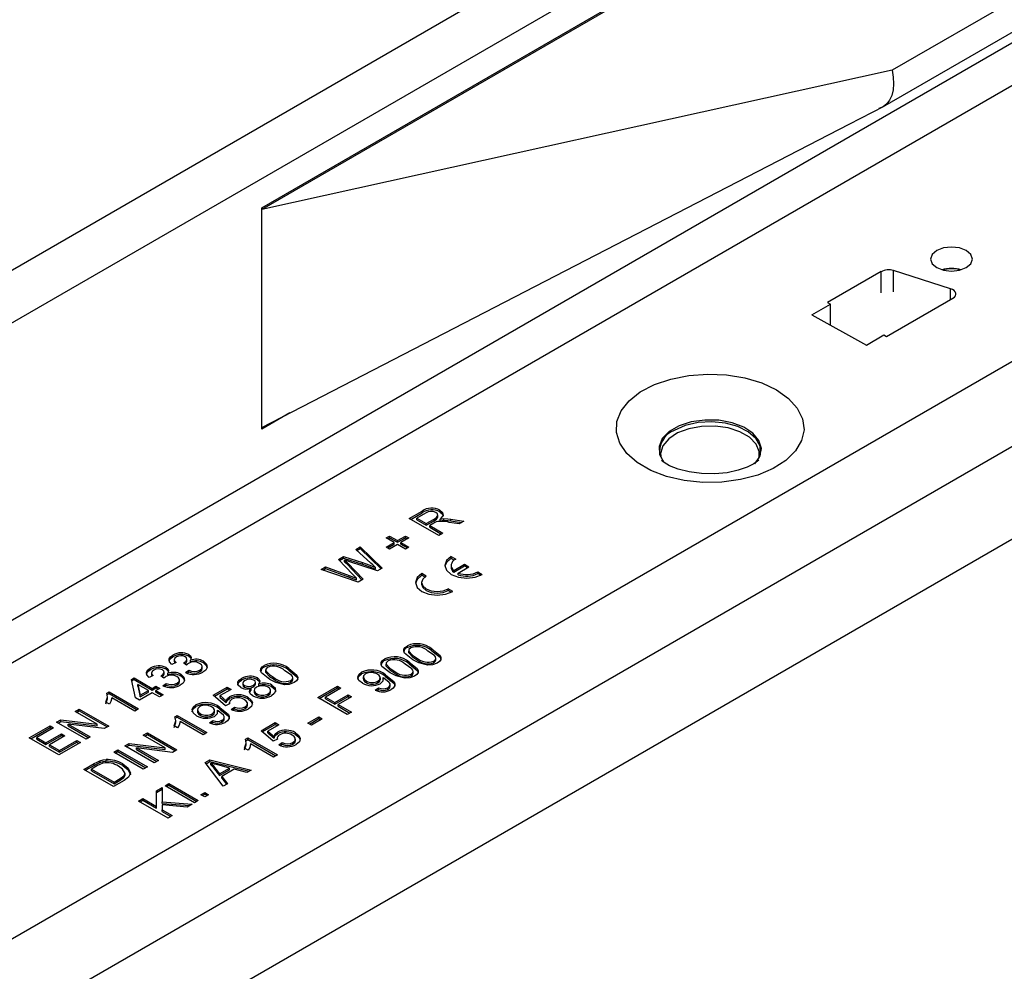
# Model space of a CAD drawing. Units: millimetres. Extents: x 70 to 4130, y 70 to 2900.
# Drawn here: x 3615 to 3709, y 2596 to 2687 of the extents above; entities that cross this region are included whole.
import ezdxf

# ---------------------------------------------------------------- set-up
doc = ezdxf.new("R2010")
doc.units = ezdxf.units.MM
doc.header["$LTSCALE"] = 10
doc.layers.add('HAURATON_PRODUCT_CONTOUR', color=7, linetype='Continuous', lineweight=25)

msp = doc.modelspace()

# ---------------------------------------------------------------- linework, layer by layer
at = {"layer": 'HAURATON_PRODUCT_CONTOUR'}
for p, q in [((3740.746, 2736.532), (3565.806, 2635.541)), ((3038.839, 2326.303), (3743.824, 2733.283)), ((3638.112, 2669.439), (3708.964, 2710.341)), ((3708.823, 2710.096), (3638.112, 2669.276)), ((3721.06, 2691.603), (3570.72, 2604.814)), ((3713.063, 2691), (3698.567, 2682.632)), ((3572.528, 2601.775), (3722.788, 2688.518)), ((3697.672, 2679.105), (3712.171, 2687.476)), ((3698.567, 2682.632), (3638.112, 2669.276)), ((3694.44, 2677.471), (3697.811, 2679.195)), ((3638.112, 2648.373), (3694.44, 2677.471)), ((3638.112, 2669.276), (3638.112, 2669.439)), ((3638.112, 2648.373), (3638.112, 2669.276)), ((3697.509, 2663.312), (3692.382, 2660.352)), ((3697.509, 2661.279), (3697.509, 2663.312)), ((3704.177, 2661.675), (3698.697, 2663.41)), ((3698.697, 2661.377), (3698.697, 2663.41)), ((3704.177, 2660.63), (3704.177, 2661.675)), ((3698.039, 2657.087), (3704.403, 2660.76)), ((3459.674, 2510.174), (3718.475, 2659.577)), ((3690.877, 2659.177), (3692.648, 2660.199)), ((3692.382, 2660.352), (3692.648, 2660.199)), ((3692.648, 2658.166), (3692.648, 2660.199)), ((3690.877, 2659.177), (3696.105, 2656.276)), ((3696.105, 2656.276), (3697.774, 2657.24)), ((3697.774, 2657.24), (3698.039, 2657.087)), ((3640.803, 2649.763), (3638.112, 2648.209)), ((3477.705, 2512.418), (3713.878, 2648.759)), ((3638.112, 2648.209), (3638.112, 2648.373)), ((3717.366, 2641.862), (3475.521, 2502.248)), ((3652.254, 2639.636), (3653.481, 2640.344)), ((3655.082, 2638.003), (3652.254, 2639.636)), ((3652.396, 2639.554), (3653.481, 2640.181)), ((3653.822, 2640.164), (3652.979, 2639.678)), ((3652.979, 2639.514), (3652.979, 2639.678)), ((3652.979, 2639.678), (3653.886, 2639.154)), ((3653.481, 2640.181), (3653.481, 2640.344)), ((3655.003, 2639.768), (3655.003, 2639.972)), ((3655.192, 2640.288), (3655.192, 2640.452)), ((3655.562, 2639.463), (3655.562, 2639.626)), ((3652.979, 2639.514), (3653.886, 2638.991)), ((3653.886, 2639.154), (3654.643, 2639.592)), ((3653.886, 2638.991), (3654.643, 2639.428)), ((3653.886, 2638.991), (3653.886, 2639.154)), ((3654.621, 2639.202), (3654.212, 2638.966)), ((3654.212, 2638.966), (3655.481, 2638.233)), ((3654.212, 2638.803), (3654.212, 2638.966)), ((3654.212, 2638.803), (3655.34, 2638.152)), ((3654.643, 2639.428), (3654.643, 2639.592)), ((3655.203, 2639.416), (3655.203, 2639.58)), ((3657.033, 2639.129), (3656.083, 2639.27)), ((3656.245, 2639.576), (3657.49, 2639.393)), ((3656.245, 2639.412), (3656.245, 2639.576)), ((3656.245, 2639.412), (3657.264, 2639.263)), ((3657.49, 2639.393), (3657.033, 2639.129)), ((3650.042, 2637.773), (3650.368, 2637.961)), ((3650.804, 2637.333), (3650.042, 2637.773)), ((3650.184, 2637.691), (3650.368, 2637.798)), ((3650.368, 2637.961), (3651.13, 2637.522)), ((3650.368, 2637.798), (3650.368, 2637.961)), ((3650.368, 2637.798), (3651.13, 2637.358)), ((3651.13, 2637.522), (3651.891, 2637.961)), ((3651.13, 2637.358), (3651.891, 2637.798)), ((3652.218, 2637.773), (3651.456, 2637.333)), ((3651.891, 2637.961), (3652.218, 2637.773)), ((3651.891, 2637.798), (3651.891, 2637.961)), ((3651.891, 2637.798), (3652.076, 2637.691)), ((3655.481, 2638.233), (3655.082, 2638.003)), ((3647.128, 2636.677), (3647.54, 2636.915)), ((3647.54, 2636.915), (3649.656, 2634.87)), ((3647.54, 2636.751), (3647.54, 2636.915)), ((3650.042, 2636.894), (3650.804, 2637.333)), ((3650.368, 2636.705), (3650.042, 2636.894)), ((3650.184, 2636.812), (3650.804, 2637.17)), ((3651.13, 2637.145), (3650.368, 2636.705)), ((3650.804, 2637.17), (3650.804, 2637.333)), ((3651.13, 2637.358), (3651.13, 2637.522)), ((3651.891, 2636.705), (3651.13, 2637.145)), ((3651.456, 2637.333), (3652.218, 2636.894)), ((3651.456, 2637.17), (3651.456, 2637.333)), ((3651.456, 2637.17), (3652.076, 2636.812)), ((3652.218, 2636.894), (3651.891, 2636.705)), ((3645.47, 2635.72), (3645.95, 2635.997)), ((3645.95, 2635.997), (3647.771, 2635.412)), ((3645.95, 2635.833), (3645.95, 2635.997)), ((3648.56, 2635.368), (3647.128, 2636.677)), ((3647.238, 2636.577), (3647.54, 2636.751)), ((3647.54, 2636.751), (3649.55, 2634.809)), ((3656.281, 2635.992), (3656.705, 2635.747)), ((3656.281, 2635.829), (3656.281, 2635.992)), ((3643.805, 2634.758), (3644.217, 2634.996)), ((3644.217, 2634.996), (3646.497, 2634.165)), ((3644.217, 2634.833), (3644.217, 2634.996)), ((3646.842, 2634.283), (3645.47, 2635.72)), ((3645.571, 2635.614), (3645.95, 2635.833)), ((3645.95, 2635.833), (3647.771, 2635.249)), ((3646.05, 2635.497), (3646.05, 2635.66)), ((3646.314, 2635.384), (3647.818, 2633.809)), ((3646.314, 2635.221), (3646.314, 2635.384)), ((3646.314, 2635.221), (3647.717, 2633.751)), ((3649.217, 2634.617), (3646.465, 2635.524)), ((3647.771, 2635.249), (3647.771, 2635.412)), ((3649.012, 2634.792), (3649.012, 2634.955)), ((3656.266, 2635.135), (3656.266, 2634.972)), ((3656.281, 2635.829), (3656.573, 2635.66)), ((3656.515, 2634.658), (3657.554, 2635.258)), ((3656.515, 2634.494), (3657.554, 2635.094)), ((3656.939, 2634.413), (3657.978, 2635.013)), ((3657.554, 2635.258), (3657.978, 2635.013)), ((3657.554, 2635.094), (3657.554, 2635.258)), ((3657.554, 2635.094), (3657.837, 2634.931)), ((3647.346, 2633.537), (3643.805, 2634.758)), ((3643.982, 2634.697), (3644.217, 2634.833)), ((3644.217, 2634.833), (3646.497, 2634.001)), ((3646.497, 2634.001), (3646.497, 2634.165)), ((3649.656, 2634.87), (3649.217, 2634.617)), ((3653.877, 2634.115), (3653.453, 2634.36)), ((3653.453, 2634.196), (3653.453, 2634.36)), ((3653.745, 2634.028), (3653.453, 2634.196)), ((3656.515, 2634.494), (3656.515, 2634.658)), ((3656.939, 2634.249), (3656.939, 2634.413)), ((3658.827, 2634.523), (3659.251, 2634.278)), ((3658.827, 2634.36), (3658.827, 2634.523)), ((3658.827, 2634.36), (3659.103, 2634.2)), ((3647.199, 2633.745), (3647.199, 2633.909)), ((3647.818, 2633.809), (3647.346, 2633.537)), ((3653.437, 2633.502), (3653.437, 2633.339)), ((3656.422, 2632.645), (3655.998, 2632.89)), ((3655.998, 2632.727), (3655.998, 2632.89)), ((3656.274, 2632.567), (3655.998, 2632.727)), ((3652.073, 2627.268), (3652.073, 2627.432)), ((3629.584, 2626.385), (3629.584, 2626.548)), ((3631.107, 2626.435), (3631.107, 2626.598)), ((3652.204, 2627.001), (3652.204, 2626.797)), ((3652.213, 2626.749), (3652.213, 2626.912)), ((3654.413, 2626.964), (3654.413, 2627.127)), ((3629.88, 2625.841), (3629.482, 2625.652)), ((3629.714, 2626.119), (3629.714, 2625.915)), ((3630.892, 2625.588), (3630.603, 2625.798)), ((3630.66, 2625.757), (3630.66, 2625.825)), ((3630.932, 2625.977), (3630.932, 2626.181)), ((3631.282, 2625.888), (3631.282, 2626.051)), ((3632.511, 2625.792), (3632.511, 2625.955)), ((3638.348, 2625.395), (3638.348, 2625.558)), ((3649.897, 2626.012), (3649.897, 2626.176)), ((3650.029, 2625.745), (3650.029, 2625.541)), ((3650.037, 2625.493), (3650.037, 2625.656)), ((3652.237, 2625.708), (3652.237, 2625.871)), ((3652.961, 2626.127), (3652.961, 2626.291)), ((3654.611, 2625.803), (3654.611, 2625.966)), ((3654.796, 2626.052), (3654.796, 2626.256)), ((3627.705, 2624.585), (3627.306, 2624.396)), ((3627.408, 2625.129), (3627.408, 2625.292)), ((3627.538, 2624.863), (3627.538, 2624.659)), ((3628.717, 2624.332), (3628.428, 2624.541)), ((3628.484, 2624.501), (3628.484, 2624.569)), ((3628.756, 2624.721), (3628.756, 2624.925)), ((3628.931, 2625.179), (3628.931, 2625.342)), ((3629.107, 2624.632), (3629.107, 2624.795)), ((3630.335, 2624.536), (3630.335, 2624.699)), ((3630.787, 2624.857), (3631.113, 2625.087)), ((3630.941, 2624.802), (3631.113, 2624.924)), ((3631.113, 2624.924), (3631.113, 2625.087)), ((3632.151, 2624.937), (3632.151, 2625.1)), ((3632.395, 2625.23), (3632.395, 2625.434)), ((3638.479, 2625.128), (3638.479, 2624.924)), ((3638.488, 2624.875), (3638.488, 2625.038)), ((3640.688, 2625.091), (3640.688, 2625.254)), ((3647.682, 2624.733), (3647.682, 2624.897)), ((3649.985, 2624.496), (3649.985, 2624.66)), ((3650.785, 2624.871), (3650.785, 2625.035)), ((3652.435, 2624.547), (3652.435, 2624.71)), ((3652.621, 2624.796), (3652.621, 2625)), ((3625.602, 2624.208), (3625.855, 2624.354)), ((3626, 2622.429), (3625.602, 2624.208)), ((3625.634, 2624.063), (3625.855, 2624.191)), ((3625.855, 2624.354), (3627.596, 2623.35)), ((3625.855, 2624.191), (3625.855, 2624.354)), ((3625.855, 2624.191), (3627.596, 2623.186)), ((3626.215, 2623.565), (3626.215, 2623.728)), ((3626.215, 2623.728), (3626.448, 2622.687)), ((3627.233, 2623.14), (3626.215, 2623.728)), ((3626.215, 2623.565), (3626.448, 2622.524)), ((3627.596, 2623.35), (3627.959, 2623.559)), ((3627.959, 2623.559), (3628.321, 2623.35)), ((3627.959, 2623.396), (3627.959, 2623.559)), ((3628.611, 2623.601), (3628.938, 2623.831)), ((3628.766, 2623.546), (3628.938, 2623.668)), ((3628.938, 2623.668), (3628.938, 2623.831)), ((3629.976, 2623.681), (3629.976, 2623.844)), ((3630.219, 2623.974), (3630.219, 2624.178)), ((3636.167, 2624.136), (3636.167, 2624.299)), ((3636.292, 2623.881), (3636.292, 2623.677)), ((3636.452, 2623.475), (3636.452, 2623.638)), ((3637.299, 2623.492), (3637.299, 2623.655)), ((3637.505, 2623.722), (3637.505, 2623.926)), ((3637.692, 2624.182), (3637.692, 2624.346)), ((3637.827, 2623.62), (3637.827, 2623.783)), ((3639.084, 2623.505), (3639.084, 2623.668)), ((3639.236, 2624.254), (3639.236, 2624.417)), ((3640.886, 2623.929), (3640.886, 2624.093)), ((3641.071, 2624.179), (3641.071, 2624.383)), ((3643.479, 2622.47), (3645.364, 2623.559)), ((3645.364, 2623.559), (3645.691, 2623.371)), ((3645.364, 2623.396), (3645.364, 2623.559)), ((3647.836, 2624.454), (3647.836, 2624.25)), ((3648.136, 2623.889), (3648.136, 2624.052)), ((3649.251, 2623.881), (3649.251, 2624.044)), ((3649.48, 2624.164), (3649.48, 2624.368)), ((3649.745, 2624.216), (3649.745, 2624.379)), ((3650.415, 2623.534), (3650.415, 2623.738)), ((3623.229, 2622.88), (3623.462, 2623.015)), ((3623.229, 2622.717), (3623.462, 2622.851)), ((3623.462, 2623.015), (3626.291, 2621.382)), ((3623.462, 2622.851), (3623.462, 2623.015)), ((3623.462, 2622.851), (3626.149, 2621.3)), ((3627.596, 2622.931), (3626.363, 2622.219)), ((3626.448, 2622.687), (3627.233, 2623.14)), ((3626.448, 2622.524), (3627.233, 2622.977)), ((3626.448, 2622.524), (3626.448, 2622.687)), ((3627.233, 2622.977), (3627.233, 2623.14)), ((3627.596, 2623.186), (3627.959, 2623.396)), ((3627.596, 2623.186), (3627.596, 2623.35)), ((3628.285, 2622.533), (3627.596, 2622.931)), ((3627.959, 2623.396), (3628.18, 2623.268)), ((3628.321, 2623.35), (3627.959, 2623.14)), ((3627.959, 2623.14), (3628.648, 2622.743)), ((3627.959, 2622.977), (3627.959, 2623.14)), ((3627.959, 2622.977), (3628.506, 2622.661)), ((3628.648, 2622.743), (3628.285, 2622.533)), ((3633.452, 2622.69), (3634.794, 2623.465)), ((3634.613, 2621.685), (3633.452, 2622.69)), ((3633.565, 2622.592), (3634.794, 2623.301)), ((3635.157, 2623.255), (3634.111, 2622.652)), ((3634.111, 2622.652), (3634.7, 2622.146)), ((3634.111, 2622.489), (3634.111, 2622.652)), ((3634.794, 2623.465), (3635.157, 2623.255)), ((3634.794, 2623.301), (3634.794, 2623.465)), ((3634.794, 2623.301), (3635.015, 2623.174)), ((3636.96, 2623.028), (3637.08, 2623.188)), ((3637.08, 2623.188), (3637.08, 2623.352)), ((3637.374, 2623.181), (3637.374, 2622.976)), ((3637.617, 2622.677), (3637.617, 2622.84)), ((3638.713, 2622.675), (3638.713, 2622.838)), ((3638.958, 2622.964), (3638.958, 2623.168)), ((3643.62, 2622.389), (3645.364, 2623.396)), ((3645.691, 2623.371), (3644.204, 2622.512)), ((3645.11, 2621.989), (3646.38, 2622.722)), ((3645.364, 2623.396), (3645.549, 2623.289)), ((3646.38, 2622.722), (3646.706, 2622.533)), ((3646.38, 2622.558), (3646.38, 2622.722)), ((3648.99, 2623.182), (3649.317, 2623.412)), ((3649.145, 2623.127), (3649.317, 2623.249)), ((3649.317, 2623.249), (3649.317, 2623.412)), ((3650.189, 2623.25), (3650.189, 2623.414)), ((3623.488, 2621.827), (3623.154, 2622.02)), ((3623.312, 2622.37), (3623.312, 2622.574)), ((3625.928, 2621.173), (3623.724, 2622.445)), ((3626.363, 2622.219), (3626, 2622.429)), ((3631.781, 2621.604), (3631.781, 2621.767)), ((3634.111, 2622.489), (3634.7, 2621.983)), ((3635.012, 2621.874), (3634.613, 2621.685)), ((3634.7, 2621.983), (3634.7, 2622.146)), ((3634.993, 2621.99), (3634.993, 2621.865)), ((3635.015, 2622.383), (3635.015, 2622.546)), ((3636.75, 2621.69), (3636.75, 2621.894)), ((3636.761, 2622.333), (3636.761, 2622.497)), ((3637.208, 2621.826), (3637.208, 2621.989)), ((3646.307, 2620.838), (3643.479, 2622.47)), ((3644.204, 2622.512), (3645.11, 2621.989)), ((3644.204, 2622.349), (3644.204, 2622.512)), ((3644.204, 2622.349), (3645.11, 2621.826)), ((3645.11, 2621.826), (3646.38, 2622.558)), ((3645.11, 2621.826), (3645.11, 2621.989)), ((3646.706, 2622.533), (3645.437, 2621.801)), ((3645.437, 2621.801), (3646.706, 2621.068)), ((3645.437, 2621.637), (3645.437, 2621.801)), ((3646.38, 2622.558), (3646.565, 2622.452)), ((3620.199, 2621.131), (3620.597, 2621.361)), ((3622.309, 2619.912), (3620.199, 2621.131)), ((3620.34, 2621.049), (3620.597, 2621.198)), ((3620.597, 2621.361), (3623.426, 2619.728)), ((3620.597, 2621.198), (3620.597, 2621.361)), ((3620.597, 2621.198), (3623.284, 2619.646)), ((3626.291, 2621.382), (3625.928, 2621.173)), ((3629.774, 2620.609), (3630.007, 2620.743)), ((3630.007, 2620.743), (3632.836, 2619.111)), ((3630.007, 2620.58), (3630.007, 2620.743)), ((3631.935, 2621.325), (3631.935, 2621.121)), ((3632.235, 2620.76), (3632.235, 2620.923)), ((3633.35, 2620.751), (3633.35, 2620.915)), ((3633.579, 2621.035), (3633.579, 2621.239)), ((3633.844, 2621.086), (3633.844, 2621.25)), ((3634.084, 2621.367), (3634.084, 2621.53)), ((3635.157, 2621.33), (3635.483, 2621.56)), ((3635.31, 2621.274), (3635.483, 2621.396)), ((3635.483, 2621.396), (3635.483, 2621.56)), ((3636.509, 2621.403), (3636.509, 2621.566)), ((3645.437, 2621.637), (3646.565, 2620.986)), ((3646.706, 2621.068), (3646.307, 2620.838)), ((3618.422, 2620.105), (3618.843, 2620.348)), ((3621.25, 2618.472), (3618.422, 2620.105)), ((3618.563, 2620.023), (3618.843, 2620.185)), ((3618.843, 2620.348), (3622.309, 2619.912)), ((3618.843, 2620.185), (3618.843, 2620.348)), ((3618.843, 2620.185), (3622.309, 2619.749)), ((3619.538, 2619.921), (3621.649, 2618.702)), ((3623.004, 2619.485), (3619.538, 2619.921)), ((3619.538, 2619.757), (3619.538, 2619.921)), ((3622.309, 2619.749), (3622.309, 2619.912)), ((3629.774, 2620.445), (3630.007, 2620.58)), ((3629.857, 2620.098), (3629.857, 2620.303)), ((3630.007, 2620.58), (3632.694, 2619.029)), ((3632.473, 2618.901), (3630.269, 2620.174)), ((3633.09, 2620.053), (3633.416, 2620.283)), ((3633.244, 2619.998), (3633.416, 2620.12)), ((3633.416, 2620.12), (3633.416, 2620.283)), ((3634.289, 2620.121), (3634.289, 2620.284)), ((3634.515, 2620.404), (3634.515, 2620.608)), ((3638.039, 2619.288), (3639.381, 2620.063)), ((3638.153, 2619.19), (3639.381, 2619.9)), ((3639.744, 2619.854), (3638.698, 2619.25)), ((3639.381, 2620.063), (3639.744, 2619.854)), ((3639.381, 2619.9), (3639.381, 2620.063)), ((3639.381, 2619.9), (3639.602, 2619.772)), ((3642.536, 2620), (3643.587, 2620.607)), ((3642.862, 2619.812), (3642.536, 2620)), ((3642.677, 2619.919), (3643.587, 2620.444)), ((3643.914, 2620.419), (3642.862, 2619.812)), ((3643.587, 2620.607), (3643.914, 2620.419)), ((3643.587, 2620.444), (3643.587, 2620.607)), ((3643.587, 2620.444), (3643.772, 2620.337)), ((3615.811, 2618.598), (3617.805, 2619.749)), ((3615.952, 2618.516), (3617.805, 2619.586)), ((3618.132, 2619.561), (3616.536, 2618.64)), ((3617.406, 2618.137), (3618.893, 2618.995)), ((3617.805, 2619.749), (3618.132, 2619.561)), ((3617.805, 2619.586), (3617.805, 2619.749)), ((3617.805, 2619.586), (3617.99, 2619.479)), ((3618.893, 2618.995), (3619.219, 2618.807)), ((3618.893, 2618.832), (3618.893, 2618.995)), ((3619.538, 2619.757), (3621.508, 2618.621)), ((3623.426, 2619.728), (3623.004, 2619.485)), ((3626.744, 2618.859), (3627.143, 2619.09)), ((3628.854, 2617.641), (3626.744, 2618.859)), ((3626.885, 2618.778), (3627.143, 2618.926)), ((3627.143, 2619.09), (3629.971, 2617.457)), ((3627.143, 2618.926), (3627.143, 2619.09)), ((3627.143, 2618.926), (3629.83, 2617.375)), ((3630.033, 2619.556), (3629.699, 2619.749)), ((3632.836, 2619.111), (3632.473, 2618.901)), ((3639.2, 2618.284), (3638.039, 2619.288)), ((3638.698, 2619.25), (3639.287, 2618.744)), ((3638.698, 2619.087), (3638.698, 2619.25)), ((3638.698, 2619.087), (3639.287, 2618.581)), ((3639.603, 2618.981), (3639.603, 2619.144)), ((3641.348, 2618.932), (3641.348, 2619.095)), ((3618.639, 2616.965), (3615.811, 2618.598)), ((3616.536, 2618.64), (3617.406, 2618.137)), ((3616.536, 2618.476), (3616.536, 2618.64)), ((3616.536, 2618.476), (3617.406, 2617.974)), ((3617.406, 2617.974), (3618.893, 2618.832)), ((3617.406, 2617.974), (3617.406, 2618.137)), ((3619.219, 2618.807), (3617.733, 2617.949)), ((3617.733, 2617.949), (3618.712, 2617.384)), ((3617.733, 2617.785), (3617.733, 2617.949)), ((3620.706, 2618.158), (3618.639, 2616.965)), ((3618.712, 2617.384), (3620.38, 2618.346)), ((3618.712, 2617.22), (3620.38, 2618.183)), ((3618.893, 2618.832), (3619.078, 2618.725)), ((3620.38, 2618.346), (3620.706, 2618.158)), ((3620.38, 2618.183), (3620.38, 2618.346)), ((3620.38, 2618.183), (3620.565, 2618.076)), ((3621.649, 2618.702), (3621.25, 2618.472)), ((3624.967, 2617.834), (3625.389, 2618.077)), ((3625.108, 2617.752), (3625.389, 2617.914)), ((3625.389, 2618.077), (3628.854, 2617.641)), ((3625.389, 2617.914), (3625.389, 2618.077)), ((3625.389, 2617.914), (3628.854, 2617.478)), ((3636.537, 2618.463), (3636.77, 2618.598)), ((3636.537, 2618.3), (3636.77, 2618.434)), ((3636.62, 2617.953), (3636.62, 2618.157)), ((3636.77, 2618.598), (3639.599, 2616.965)), ((3636.77, 2618.434), (3636.77, 2618.598)), ((3636.77, 2618.434), (3639.457, 2616.883)), ((3639.236, 2616.756), (3637.032, 2618.028)), ((3639.599, 2618.472), (3639.2, 2618.284)), ((3639.287, 2618.581), (3639.287, 2618.744)), ((3639.58, 2618.589), (3639.58, 2618.463)), ((3639.744, 2617.928), (3640.07, 2618.158)), ((3639.897, 2617.873), (3640.07, 2617.995)), ((3640.07, 2617.995), (3640.07, 2618.158)), ((3641.096, 2618.001), (3641.096, 2618.164)), ((3641.337, 2618.288), (3641.337, 2618.492)), ((3641.795, 2618.424), (3641.795, 2618.587)), ((3617.733, 2617.785), (3618.712, 2617.22)), ((3618.712, 2617.22), (3618.712, 2617.384)), ((3623.915, 2617.227), (3624.314, 2617.457)), ((3626.744, 2615.594), (3623.915, 2617.227)), ((3624.057, 2617.145), (3624.314, 2617.293)), ((3624.314, 2617.457), (3627.143, 2615.824)), ((3624.314, 2617.293), (3624.314, 2617.457)), ((3624.314, 2617.293), (3627.001, 2615.742)), ((3627.795, 2616.201), (3624.967, 2617.834)), ((3626.084, 2617.649), (3628.194, 2616.431)), ((3629.55, 2617.213), (3626.084, 2617.649)), ((3626.084, 2617.486), (3626.084, 2617.649)), ((3626.084, 2617.486), (3628.053, 2616.349)), ((3628.854, 2617.478), (3628.854, 2617.641)), ((3629.971, 2617.457), (3629.55, 2617.213)), ((3636.796, 2617.41), (3636.462, 2617.603)), ((3639.599, 2616.965), (3639.236, 2616.756)), ((3621.051, 2615.573), (3622.018, 2616.131)), ((3622.018, 2615.968), (3622.018, 2616.131)), ((3622.558, 2616.233), (3622.558, 2616.396)), ((3623.172, 2616.353), (3623.172, 2616.517)), ((3624.77, 2615.942), (3624.77, 2616.105)), ((3628.194, 2616.431), (3627.795, 2616.201)), ((3632.683, 2616.238), (3633.133, 2616.498)), ((3634.389, 2613.957), (3632.683, 2616.238)), ((3632.769, 2616.124), (3633.133, 2616.335)), ((3633.133, 2616.498), (3637.085, 2615.514)), ((3633.133, 2616.335), (3633.133, 2616.498)), ((3633.133, 2616.335), (3636.887, 2615.4)), ((3633.235, 2616.017), (3633.235, 2616.18)), ((3623.879, 2613.94), (3621.051, 2615.573)), ((3621.192, 2615.491), (3622.018, 2615.968)), ((3622.349, 2615.946), (3621.776, 2615.615)), ((3621.776, 2615.615), (3623.952, 2614.359)), ((3621.776, 2615.451), (3621.776, 2615.615)), ((3621.776, 2615.451), (3623.952, 2614.195)), ((3625.003, 2615.033), (3625.003, 2615.196)), ((3627.143, 2615.824), (3626.744, 2615.594)), ((3633.564, 2615.767), (3634.057, 2615.148)), ((3633.564, 2615.603), (3633.564, 2615.767)), ((3633.564, 2615.603), (3634.057, 2614.984)), ((3635.023, 2615.705), (3634.005, 2615.975)), ((3634.057, 2615.148), (3635.023, 2615.705)), ((3634.057, 2614.984), (3635.023, 2615.542)), ((3634.057, 2614.984), (3634.057, 2615.148)), ((3635.469, 2615.586), (3634.264, 2614.89)), ((3635.023, 2615.542), (3635.023, 2615.705)), ((3636.661, 2615.269), (3635.469, 2615.586)), ((3637.085, 2615.514), (3636.661, 2615.269)), ((3624.892, 2614.525), (3623.879, 2613.94)), ((3623.952, 2614.359), (3624.535, 2614.695)), ((3623.952, 2614.195), (3624.535, 2614.532)), ((3623.952, 2614.195), (3623.952, 2614.359)), ((3624.535, 2614.532), (3624.535, 2614.695)), ((3628.829, 2614.013), (3629.191, 2614.223)), ((3629.191, 2614.223), (3632.02, 2612.59)), ((3629.191, 2614.059), (3629.191, 2614.223)), ((3634.264, 2614.89), (3634.812, 2614.202)), ((3634.264, 2614.727), (3634.264, 2614.89)), ((3634.264, 2614.727), (3634.723, 2614.15)), ((3634.812, 2614.202), (3634.389, 2613.957)), ((3627.993, 2613.53), (3628.539, 2613.846)), ((3627.993, 2613.367), (3628.539, 2613.682)), ((3627.993, 2612.026), (3627.993, 2613.53)), ((3628.539, 2613.846), (3628.539, 2612.481)), ((3631.657, 2612.38), (3628.829, 2614.013)), ((3628.97, 2613.932), (3629.191, 2614.059)), ((3629.191, 2614.059), (3631.878, 2612.508)), ((3632.274, 2613.155), (3632.636, 2613.364)), ((3632.415, 2613.073), (3632.636, 2613.201)), ((3632.636, 2613.364), (3632.999, 2613.155)), ((3632.636, 2613.201), (3632.636, 2613.364)), ((3632.636, 2613.201), (3632.858, 2613.073)), ((3626.291, 2612.548), (3626.689, 2612.778)), ((3629.119, 2610.915), (3626.291, 2612.548)), ((3626.432, 2612.466), (3626.689, 2612.615)), ((3626.689, 2612.778), (3627.993, 2612.026)), ((3626.689, 2612.615), (3626.689, 2612.778)), ((3626.689, 2612.615), (3627.993, 2611.863)), ((3628.539, 2612.481), (3631.44, 2612.255)), ((3628.539, 2612.318), (3628.539, 2612.481)), ((3628.539, 2612.318), (3631.191, 2612.111)), ((3631.44, 2612.255), (3630.949, 2611.971)), ((3632.02, 2612.59), (3631.657, 2612.38)), ((3632.636, 2612.946), (3632.274, 2613.155)), ((3632.999, 2613.155), (3632.636, 2612.946)), ((3627.993, 2611.863), (3627.993, 2612.026)), ((3628.539, 2612.189), (3628.539, 2611.711)), ((3630.949, 2611.971), (3628.539, 2612.189)), ((3628.539, 2611.711), (3629.518, 2611.145)), ((3628.539, 2611.547), (3628.539, 2611.711)), ((3628.539, 2611.547), (3629.376, 2611.064)), ((3629.518, 2611.145), (3629.119, 2610.915))]:
    msp.add_line(p, q, dxfattribs=at)
at = {"layer": 'HAURATON_PRODUCT_CONTOUR', "flags": 128}
for points in [[(3698.567, 2682.632), (3698.679, 2681.962), (3698.71, 2681.326), (3698.661, 2680.739), (3698.531, 2680.214), (3698.324, 2679.763), (3698.045, 2679.396), (3697.7, 2679.122), (3697.297, 2678.947)], [(3702.848, 2663.7), (3703.496, 2663.449), (3704.262, 2663.361), (3705.027, 2663.449), (3705.676, 2663.7), (3706.11, 2664.074), (3706.262, 2664.516), (3706.11, 2664.958), (3705.676, 2665.332), (3705.027, 2665.583), (3704.262, 2665.67), (3703.496, 2665.583), (3702.848, 2665.332), (3702.414, 2664.958), (3702.262, 2664.516), (3702.414, 2664.074), (3702.848, 2663.7)], [(3704.403, 2660.76), (3704.547, 2660.865), (3704.645, 2660.986), (3704.692, 2661.117), (3704.686, 2661.25), (3704.627, 2661.379), (3704.518, 2661.497), (3704.365, 2661.598), (3704.177, 2661.675)], [(3687.478, 2651.969), (3688.63, 2651.153), (3689.475, 2650.22), (3689.977, 2649.208), (3690.115, 2648.158), (3689.885, 2647.114), (3689.295, 2646.117), (3688.369, 2645.21), (3687.147, 2644.429), (3685.677, 2643.805), (3684.019, 2643.366), (3682.243, 2643.128), (3680.42, 2643.101), (3678.624, 2643.287), (3676.931, 2643.678), (3675.408, 2644.257), (3674.118, 2645.001), (3673.114, 2645.881), (3672.438, 2646.858), (3672.116, 2647.895), (3672.162, 2648.947), (3672.575, 2649.973), (3673.336, 2650.93), (3674.416, 2651.778), (3675.769, 2652.484), (3677.341, 2653.018), (3679.066, 2653.359), (3680.876, 2653.492), (3682.694, 2653.412), (3684.448, 2653.122), (3686.064, 2652.635), (3687.478, 2651.969)], [(3685.409, 2644.878), (3685.887, 2645.584), (3686.024, 2646.354), (3685.796, 2647.116), (3685.22, 2647.815), (3684.339, 2648.399), (3683.218, 2648.823), (3681.94, 2649.057), (3680.601, 2649.084), (3679.298, 2648.9), (3678.129, 2648.521), (3677.182, 2647.974), (3676.524, 2647.299), (3676.207, 2646.547), (3676.253, 2645.774), (3676.658, 2645.036), (3676.684, 2645.005)], [(3685.807, 2645.418), (3685.823, 2646.056), (3685.517, 2646.78), (3684.884, 2647.431), (3683.971, 2647.958), (3682.844, 2648.324), (3681.589, 2648.5), (3680.298, 2648.475), (3679.066, 2648.249), (3677.986, 2647.84), (3677.137, 2647.278), (3676.582, 2646.604), (3676.363, 2645.869), (3676.401, 2645.418)], [(3685.902, 2645.617), (3685.949, 2645.812), (3685.904, 2646.577), (3685.502, 2647.307), (3684.775, 2647.947), (3683.775, 2648.451), (3682.577, 2648.78), (3681.27, 2648.91), (3679.951, 2648.831), (3678.717, 2648.55), (3677.66, 2648.088)], [(3685.775, 2645.246), (3685.776, 2645.248), (3685.658, 2645.13), (3685.292, 2644.871), (3684.666, 2644.557), (3683.799, 2644.26), (3682.731, 2644.033), (3681.53, 2643.92), (3680.282, 2643.942), (3679.086, 2644.101), (3678.041, 2644.371), (3677.228, 2644.701), (3676.699, 2645.014), (3676.459, 2645.217), (3676.455, 2645.218)], [(3654.643, 2639.592), (3654.872, 2639.745), (3655.001, 2639.93), (3654.954, 2640.085), (3654.802, 2640.216)], [(3654.643, 2639.428), (3654.872, 2639.581), (3655.001, 2639.767), (3654.995, 2639.788)], [(3655.192, 2640.452), (3655.448, 2640.228), (3655.503, 2639.962), (3655.203, 2639.58)], [(3655.192, 2640.288), (3655.448, 2640.065), (3655.49, 2639.863)], [(3655.203, 2639.58), (3655.401, 2639.613), (3655.562, 2639.626)], [(3655.562, 2639.626), (3655.948, 2639.612), (3656.245, 2639.576)], [(3654.83, 2639.308), (3654.709, 2639.251), (3654.621, 2639.202)], [(3655.203, 2639.416), (3655.401, 2639.449), (3655.562, 2639.463)], [(3655.562, 2639.463), (3655.948, 2639.449), (3656.245, 2639.412)], [(3656.281, 2635.992), (3655.826, 2635.599), (3655.666, 2635.135), (3655.826, 2634.671), (3656.281, 2634.278), (3656.962, 2634.015), (3657.766, 2633.923), (3658.57, 2634.015), (3659.251, 2634.278)], [(3646.05, 2635.66), (3646.198, 2635.506), (3646.314, 2635.384)], [(3646.465, 2635.524), (3646.233, 2635.6), (3646.05, 2635.66)], [(3646.05, 2635.497), (3646.198, 2635.342), (3646.314, 2635.221)], [(3647.771, 2635.412), (3648.473, 2635.163), (3649.012, 2634.955)], [(3647.771, 2635.249), (3648.473, 2634.999), (3649.012, 2634.792)], [(3649.012, 2634.955), (3648.759, 2635.187), (3648.56, 2635.368)], [(3656.281, 2635.829), (3655.826, 2635.436), (3655.671, 2635.054)], [(3656.705, 2635.747), (3656.54, 2635.634), (3656.411, 2635.506), (3656.321, 2635.368), (3656.273, 2635.222), (3656.27, 2635.074), (3656.309, 2634.928), (3656.392, 2634.788), (3656.515, 2634.658)], [(3646.497, 2634.165), (3646.89, 2634.021), (3647.199, 2633.909)], [(3646.497, 2634.001), (3646.89, 2633.858), (3647.199, 2633.745)], [(3647.199, 2633.909), (3646.999, 2634.118), (3646.842, 2634.283)], [(3653.453, 2634.36), (3652.997, 2633.966), (3652.837, 2633.502), (3652.997, 2633.038), (3653.453, 2632.645), (3654.134, 2632.382), (3654.937, 2632.29), (3655.741, 2632.382), (3656.422, 2632.645)], [(3653.453, 2634.196), (3652.997, 2633.803), (3652.842, 2633.421)], [(3653.877, 2634.115), (3653.552, 2633.834), (3653.437, 2633.502), (3653.552, 2633.171), (3653.877, 2632.89), (3654.363, 2632.702), (3654.937, 2632.636), (3655.511, 2632.702), (3655.998, 2632.89)], [(3653.437, 2633.339), (3653.552, 2633.008), (3653.877, 2632.727), (3654.363, 2632.539), (3654.937, 2632.473), (3655.511, 2632.539), (3655.998, 2632.727)], [(3652.6, 2626.081), (3651.809, 2626.712), (3651.725, 2626.902), (3651.738, 2627.097), (3651.863, 2627.278), (3652.073, 2627.432)], [(3629.482, 2625.652), (3629.271, 2625.899), (3629.236, 2626.172), (3629.357, 2626.376), (3629.584, 2626.548)], [(3631.107, 2626.598), (3631.272, 2626.464), (3631.349, 2626.306), (3631.282, 2626.051)], [(3631.107, 2626.435), (3631.272, 2626.301), (3631.321, 2626.2)], [(3652.395, 2627.241), (3652.223, 2627.069), (3652.213, 2626.912)], [(3652.213, 2626.912), (3652.569, 2626.54), (3652.961, 2626.291)], [(3652.213, 2626.749), (3652.569, 2626.377), (3652.961, 2626.127)], [(3654.611, 2625.966), (3654.747, 2626.082), (3654.796, 2626.219), (3654.768, 2626.358), (3654.668, 2626.486), (3654.049, 2626.919)], [(3654.413, 2627.127), (3655.202, 2626.497), (3655.286, 2626.307), (3655.273, 2626.112), (3655.148, 2625.931), (3654.937, 2625.778)], [(3654.413, 2626.964), (3655.202, 2626.333), (3655.286, 2626.144), (3655.281, 2626.068)], [(3629.248, 2625.918), (3629.236, 2626.009), (3629.357, 2626.213), (3629.584, 2626.385)], [(3629.921, 2626.367), (3629.762, 2626.234), (3629.716, 2626.075), (3629.771, 2625.951), (3629.88, 2625.841)], [(3629.723, 2625.935), (3629.716, 2625.911), (3629.77, 2625.789)], [(3630.603, 2625.798), (3630.635, 2625.813), (3630.66, 2625.825)], [(3630.66, 2625.825), (3630.84, 2625.967), (3630.93, 2626.134), (3630.894, 2626.269), (3630.756, 2626.382)], [(3630.722, 2625.711), (3630.84, 2625.803), (3630.93, 2625.971), (3630.923, 2625.996)], [(3631.088, 2625.745), (3630.97, 2625.66), (3630.892, 2625.588)], [(3632.151, 2625.1), (3632.348, 2625.267), (3632.389, 2625.467), (3632.31, 2625.62), (3632.145, 2625.747)], [(3632.511, 2625.955), (3632.813, 2625.68), (3632.866, 2625.355), (3632.732, 2625.11), (3632.465, 2624.904)], [(3632.511, 2625.792), (3632.813, 2625.517), (3632.851, 2625.283)], [(3638.875, 2624.207), (3638.084, 2624.839), (3638, 2625.028), (3638.013, 2625.223), (3638.138, 2625.405), (3638.348, 2625.558)], [(3650.424, 2624.825), (3649.633, 2625.456), (3649.549, 2625.646), (3649.562, 2625.841), (3649.687, 2626.022), (3649.897, 2626.176)], [(3650.219, 2625.985), (3650.048, 2625.813), (3650.037, 2625.656)], [(3650.037, 2625.656), (3650.394, 2625.284), (3650.785, 2625.035)], [(3650.037, 2625.493), (3650.394, 2625.121), (3650.785, 2624.871)], [(3652.435, 2624.71), (3652.571, 2624.826), (3652.62, 2624.963), (3652.592, 2625.102), (3652.492, 2625.23), (3651.873, 2625.663)], [(3652.237, 2625.871), (3653.026, 2625.24), (3653.11, 2625.051), (3653.097, 2624.856), (3652.972, 2624.675), (3652.762, 2624.522)], [(3652.237, 2625.708), (3653.026, 2625.077), (3653.11, 2624.888), (3653.105, 2624.812)], [(3654.033, 2625.571), (3653.168, 2625.797), (3652.6, 2626.081)], [(3654.937, 2625.778), (3654.47, 2625.601), (3654.033, 2625.571)], [(3654.611, 2625.803), (3654.747, 2625.919), (3654.796, 2626.056), (3654.792, 2626.072)], [(3627.306, 2624.396), (3627.095, 2624.643), (3627.061, 2624.916), (3627.181, 2625.12), (3627.408, 2625.292)], [(3627.072, 2624.662), (3627.061, 2624.753), (3627.181, 2624.957), (3627.408, 2625.129)], [(3627.746, 2625.111), (3627.586, 2624.978), (3627.54, 2624.818), (3627.595, 2624.695), (3627.705, 2624.585)], [(3627.547, 2624.679), (3627.54, 2624.655), (3627.595, 2624.533)], [(3628.428, 2624.541), (3628.46, 2624.557), (3628.484, 2624.569)], [(3628.484, 2624.569), (3628.664, 2624.711), (3628.754, 2624.878), (3628.718, 2625.013), (3628.581, 2625.126)], [(3628.547, 2624.455), (3628.664, 2624.547), (3628.754, 2624.715), (3628.747, 2624.74)], [(3628.931, 2625.342), (3629.097, 2625.208), (3629.173, 2625.05), (3629.107, 2624.795)], [(3628.931, 2625.179), (3629.097, 2625.045), (3629.145, 2624.944)], [(3630.335, 2624.699), (3630.637, 2624.424), (3630.69, 2624.099), (3630.556, 2623.854), (3630.289, 2623.648)], [(3630.335, 2624.536), (3630.637, 2624.261), (3630.675, 2624.027)], [(3632.151, 2624.937), (3632.348, 2625.104), (3632.378, 2625.252)], [(3638.67, 2625.367), (3638.498, 2625.195), (3638.488, 2625.038)], [(3638.488, 2625.038), (3638.844, 2624.666), (3639.236, 2624.417)], [(3638.488, 2624.875), (3638.844, 2624.503), (3639.236, 2624.254)], [(3640.886, 2624.093), (3641.022, 2624.209), (3641.071, 2624.345), (3641.043, 2624.485), (3640.943, 2624.613), (3640.324, 2625.045)], [(3640.688, 2625.254), (3641.477, 2624.623), (3641.561, 2624.434), (3641.548, 2624.239), (3641.423, 2624.058), (3641.212, 2623.904)], [(3640.688, 2625.091), (3641.477, 2624.46), (3641.561, 2624.27), (3641.556, 2624.195)], [(3647.754, 2623.854), (3647.426, 2624.12), (3647.321, 2624.439), (3647.424, 2624.688), (3647.682, 2624.897)], [(3647.331, 2624.245), (3647.321, 2624.276), (3647.424, 2624.525), (3647.682, 2624.733)], [(3648.064, 2624.74), (3647.868, 2624.558), (3647.851, 2624.344), (3647.954, 2624.186), (3648.136, 2624.052)], [(3649.251, 2624.044), (3649.443, 2624.216), (3649.47, 2624.419), (3649.37, 2624.57), (3649.196, 2624.696)], [(3649.985, 2624.66), (3650.806, 2623.983), (3650.878, 2623.779), (3650.85, 2623.572), (3650.718, 2623.378), (3650.497, 2623.215)], [(3651.857, 2624.314), (3650.993, 2624.541), (3650.424, 2624.825)], [(3652.762, 2624.522), (3652.294, 2624.345), (3651.857, 2624.314)], [(3652.435, 2624.547), (3652.571, 2624.663), (3652.62, 2624.8), (3652.617, 2624.816)], [(3628.913, 2624.489), (3628.795, 2624.404), (3628.717, 2624.332)], [(3629.976, 2623.844), (3630.172, 2624.011), (3630.214, 2624.211), (3630.134, 2624.364), (3629.969, 2624.491)], [(3629.976, 2623.681), (3630.172, 2623.848), (3630.203, 2623.996)], [(3636.087, 2623.43), (3635.84, 2623.66), (3635.81, 2623.93), (3635.939, 2624.131), (3636.167, 2624.299)], [(3635.822, 2623.664), (3635.81, 2623.767), (3635.939, 2623.967), (3636.167, 2624.136)], [(3636.498, 2624.114), (3636.346, 2623.994), (3636.292, 2623.849), (3636.337, 2623.734), (3636.452, 2623.638)], [(3636.297, 2623.697), (3636.292, 2623.685), (3636.337, 2623.571), (3636.452, 2623.475)], [(3637.299, 2623.655), (3637.453, 2623.775), (3637.504, 2623.921), (3637.457, 2624.035), (3637.339, 2624.131)], [(3637.299, 2623.492), (3637.453, 2623.612), (3637.499, 2623.743)], [(3637.692, 2624.346), (3637.863, 2624.207), (3637.931, 2624.042), (3637.827, 2623.783)], [(3637.692, 2624.182), (3637.863, 2624.044), (3637.898, 2623.959)], [(3640.308, 2623.697), (3639.443, 2623.923), (3638.875, 2624.207)], [(3639.084, 2623.668), (3639.381, 2623.401), (3639.436, 2623.085), (3639.3, 2622.848), (3639.037, 2622.648)], [(3641.212, 2623.904), (3640.745, 2623.728), (3640.308, 2623.697)], [(3640.886, 2623.929), (3641.022, 2624.045), (3641.071, 2624.182), (3641.067, 2624.199)], [(3647.858, 2624.27), (3647.851, 2624.181), (3647.954, 2624.023), (3648.136, 2623.889)], [(3649.251, 2623.881), (3649.443, 2624.053), (3649.46, 2624.186)], [(3649.745, 2624.379), (3649.719, 2624.028), (3649.467, 2623.792)], [(3649.816, 2624.34), (3649.776, 2624.362), (3649.745, 2624.379)], [(3650.189, 2623.414), (3650.328, 2623.52), (3650.404, 2623.645), (3650.407, 2623.778), (3650.337, 2623.904), (3649.816, 2624.34)], [(3649.985, 2624.496), (3650.806, 2623.819), (3650.878, 2623.616), (3650.871, 2623.567)], [(3623.154, 2622.02), (3623.31, 2622.5), (3623.229, 2622.88)], [(3637.261, 2622.627), (3637.032, 2622.805), (3636.929, 2623.018), (3636.96, 2623.191), (3637.08, 2623.352)], [(3637.614, 2623.46), (3637.423, 2623.3), (3637.38, 2623.109), (3637.458, 2622.963), (3637.617, 2622.84)], [(3637.391, 2622.996), (3637.38, 2622.945), (3637.458, 2622.799), (3637.617, 2622.677)], [(3638.713, 2622.838), (3638.907, 2622.999), (3638.954, 2623.191), (3638.876, 2623.338), (3638.716, 2623.461)], [(3638.713, 2622.675), (3638.907, 2622.835), (3638.944, 2622.986)], [(3639.084, 2623.505), (3639.381, 2623.238), (3639.421, 2623.008)], [(3623.154, 2621.857), (3623.31, 2622.337), (3623.299, 2622.389)], [(3623.724, 2622.445), (3623.638, 2622.093), (3623.488, 2621.827)], [(3631.853, 2620.725), (3631.525, 2620.99), (3631.42, 2621.309), (3631.523, 2621.558), (3631.781, 2621.767)], [(3634.7, 2622.146), (3634.818, 2622.386), (3635.015, 2622.546)], [(3634.7, 2621.983), (3634.818, 2622.223), (3635.015, 2622.383)], [(3636.509, 2621.566), (3636.717, 2621.754), (3636.729, 2621.975), (3636.611, 2622.138), (3636.42, 2622.275)], [(3636.509, 2621.403), (3636.717, 2621.59), (3636.724, 2621.711)], [(3636.761, 2622.497), (3637.086, 2622.233), (3637.208, 2621.989)], [(3636.761, 2622.333), (3637.086, 2622.07), (3637.208, 2621.826)], [(3637.208, 2621.989), (3637.126, 2621.618), (3636.833, 2621.376)], [(3631.43, 2621.115), (3631.42, 2621.146), (3631.523, 2621.395), (3631.781, 2621.604)], [(3632.163, 2621.611), (3631.967, 2621.429), (3631.95, 2621.215), (3632.053, 2621.056), (3632.235, 2620.923)], [(3631.957, 2621.14), (3631.95, 2621.051), (3632.053, 2620.893), (3632.235, 2620.76)], [(3633.35, 2620.915), (3633.542, 2621.086), (3633.569, 2621.29), (3633.469, 2621.44), (3633.295, 2621.567)], [(3633.35, 2620.751), (3633.542, 2620.923), (3633.56, 2621.056)], [(3633.844, 2621.25), (3633.818, 2620.899), (3633.566, 2620.663)], [(3633.915, 2621.211), (3633.876, 2621.233), (3633.844, 2621.25)], [(3634.289, 2620.284), (3634.427, 2620.39), (3634.503, 2620.516), (3634.506, 2620.648), (3634.436, 2620.775), (3633.915, 2621.211)], [(3634.084, 2621.53), (3634.905, 2620.853), (3634.977, 2620.649), (3634.949, 2620.442), (3634.818, 2620.249), (3634.596, 2620.085)], [(3634.084, 2621.367), (3634.905, 2620.69), (3634.977, 2620.486), (3634.97, 2620.438)], [(3629.699, 2619.749), (3629.855, 2620.229), (3629.774, 2620.609)], [(3629.699, 2619.586), (3629.855, 2620.065), (3629.844, 2620.118)], [(3630.269, 2620.174), (3630.183, 2619.822), (3630.033, 2619.556)], [(3639.287, 2618.744), (3639.405, 2618.984), (3639.603, 2619.144)], [(3639.287, 2618.581), (3639.405, 2618.821), (3639.603, 2618.981)], [(3641.096, 2618.164), (3641.304, 2618.352), (3641.316, 2618.574), (3641.198, 2618.736), (3641.007, 2618.873)], [(3641.348, 2619.095), (3641.674, 2618.832), (3641.795, 2618.587)], [(3641.348, 2618.932), (3641.674, 2618.668), (3641.795, 2618.424)], [(3636.462, 2617.603), (3636.618, 2618.083), (3636.537, 2618.463)], [(3636.462, 2617.44), (3636.618, 2617.92), (3636.607, 2617.972)], [(3637.032, 2618.028), (3636.946, 2617.676), (3636.796, 2617.41)], [(3641.096, 2618.001), (3641.304, 2618.188), (3641.311, 2618.309)], [(3641.795, 2618.587), (3641.713, 2618.217), (3641.42, 2617.975)], [(3622.018, 2616.131), (3622.309, 2616.288), (3622.558, 2616.396)], [(3622.018, 2615.968), (3622.309, 2616.125), (3622.558, 2616.233)], [(3622.875, 2616.182), (3622.565, 2616.062), (3622.349, 2615.946)], [(3622.558, 2616.396), (3622.89, 2616.486), (3623.172, 2616.517)], [(3622.558, 2616.233), (3622.89, 2616.322), (3623.172, 2616.353)], [(3624.77, 2616.105), (3625.295, 2615.701), (3625.51, 2615.215), (3625.319, 2614.836), (3624.892, 2614.525)], [(3633.235, 2616.18), (3633.442, 2615.955), (3633.564, 2615.767)], [(3634.005, 2615.975), (3633.573, 2616.09), (3633.235, 2616.18)], [(3633.235, 2616.017), (3633.442, 2615.791), (3633.564, 2615.603)], [(3625.003, 2615.196), (3624.751, 2615.61), (3624.365, 2615.878)], [(3624.535, 2614.695), (3624.888, 2614.95), (3625.003, 2615.196)], [(3624.77, 2615.942), (3625.295, 2615.538), (3625.505, 2615.063)], [(3624.535, 2614.532), (3624.888, 2614.787), (3625.003, 2615.033)]]:
    msp.add_lwpolyline(points, dxfattribs=at)
at = {"layer": 'HAURATON_PRODUCT_CONTOUR'}
for centre, radius, start, end in [((3698.222, 2661.916), 1.567, 72.36309, 117.0659), ((3704.262, 2660.357), 3.274, 73.41031, 106.58969), ((3704.289, 2660.44), 3.159, 74.25726, 106.25728), ((3678.44, 2646.054), 2.178, 110.97186, 191.54857), ((3654.423, 2639.017), 1.628, 61.81465, 125.36071), ((3654.423, 2638.853), 1.628, 61.81465, 125.36071), ((3654.356, 2639.372), 0.955, 62.12526, 123.95245), ((3655.381, 2636.755), 2.612, 74.39758, 102.1627), ((3656.899, 2634.998), 0.634, 182.371, 232.64418), ((3657.757, 2636.614), 2.349, 249.60269, 297.07249), ((3657.757, 2636.451), 2.349, 249.60269, 297.07249), ((3653.001, 2625.423), 2.213, 50.37238, 114.81441), ((3653.001, 2625.26), 2.213, 50.37238, 114.81441), ((3652.969, 2625.779), 1.57, 46.53243, 111.42096), ((3630.392, 2625.144), 1.621, 63.80329, 119.91017), ((3630.392, 2624.98), 1.621, 63.80329, 119.91017), ((3630.353, 2625.612), 0.869, 62.31073, 119.7535), ((3652.227, 2626.796), 0.497, 108.06456, 177.56895), ((3628.216, 2623.888), 1.621, 63.80329, 119.91017), ((3631.619, 2624.782), 1.099, 61.39773, 118.85056), ((3631.793, 2624.682), 1.462, 60.59995, 110.44747), ((3631.793, 2624.518), 1.462, 60.59995, 110.44747), ((3639.276, 2623.55), 2.213, 50.37238, 114.81441), ((3639.276, 2623.386), 2.213, 50.37238, 114.81441), ((3639.244, 2623.905), 1.57, 46.53243, 111.42096), ((3650.051, 2625.54), 0.497, 108.06456, 177.56895), ((3650.826, 2624.167), 2.213, 50.37238, 114.81441), ((3650.826, 2624.004), 2.213, 50.37238, 114.81441), ((3650.793, 2624.523), 1.57, 46.53243, 111.42096), ((3654.044, 2627.437), 1.577, 226.65378, 291.09478), ((3654.044, 2627.274), 1.577, 226.65378, 291.09478), ((3628.216, 2623.724), 1.621, 63.80329, 119.91017), ((3628.177, 2624.356), 0.869, 62.31073, 119.7535), ((3629.443, 2623.526), 1.099, 61.39773, 118.85056), ((3629.617, 2623.426), 1.462, 60.59995, 110.44747), ((3629.617, 2623.262), 1.462, 60.59995, 110.44747), ((3631.579, 2626.538), 1.859, 244.7821, 298.45652), ((3631.619, 2626.126), 1.156, 244.03564, 297.40866), ((3631.619, 2625.963), 1.156, 244.03564, 297.40866), ((3636.972, 2622.929), 1.59, 63.05923, 120.40589), ((3638.502, 2624.922), 0.497, 108.06456, 177.56895), ((3648.637, 2622.871), 2.24, 52.99996, 115.24309), ((3648.637, 2622.707), 2.24, 52.99996, 115.24309), ((3648.591, 2623.72), 1.148, 58.19075, 117.344), ((3651.868, 2626.181), 1.577, 226.65378, 291.09478), ((3651.868, 2626.018), 1.577, 226.65378, 291.09478), ((3629.403, 2625.282), 1.859, 244.7821, 298.45652), ((3629.444, 2624.87), 1.156, 244.03564, 297.40866), ((3629.444, 2624.707), 1.156, 244.03564, 297.40866), ((3636.972, 2622.765), 1.59, 63.05923, 120.40589), ((3636.861, 2624.382), 0.849, 241.18637, 301.11274), ((3636.934, 2623.369), 0.863, 61.9821, 120.33559), ((3638.166, 2622.483), 1.122, 60.67071, 119.46541), ((3638.319, 2622.244), 1.616, 61.7781, 107.71837), ((3638.319, 2622.08), 1.616, 61.7781, 107.71837), ((3640.318, 2625.564), 1.577, 226.65378, 291.09478), ((3640.318, 2625.401), 1.577, 226.65378, 291.09478), ((3648.668, 2625.407), 1.801, 239.50745, 296.33798), ((3648.701, 2625.033), 1.132, 240.0448, 299.11529), ((3648.701, 2624.87), 1.132, 240.0448, 299.11529), ((3635.842, 2620.901), 1.842, 60.07438, 116.68435), ((3636.675, 2624.547), 1.263, 242.28298, 288.70629), ((3636.861, 2624.218), 0.849, 241.18637, 301.11274), ((3638.129, 2624.244), 1.836, 241.7726, 299.62046), ((3638.166, 2623.814), 1.118, 240.55939, 299.26968), ((3638.166, 2623.651), 1.118, 240.55939, 299.26968), ((3649.712, 2624.669), 1.652, 244.10344, 298.35917), ((3649.752, 2624.267), 0.959, 243.03509, 297.13674), ((3649.752, 2624.104), 0.959, 243.03509, 297.13674), ((3650.085, 2623.553), 0.32, 288.99485, 0.24246), ((3632.736, 2619.741), 2.24, 52.99996, 115.24309), ((3632.736, 2619.578), 2.24, 52.99996, 115.24309), ((3632.69, 2620.591), 1.148, 58.19075, 117.344), ((3635.362, 2621.959), 0.361, 109.55796, 193.68972), ((3635.842, 2620.737), 1.842, 60.07438, 116.68435), ((3635.81, 2621.303), 1.148, 57.8939, 119.68936), ((3632.767, 2622.277), 1.801, 239.50745, 296.33798), ((3632.8, 2621.903), 1.132, 240.0448, 299.11529), ((3632.8, 2621.74), 1.132, 240.0448, 299.11529), ((3635.95, 2622.973), 1.825, 244.23651, 298.95961), ((3635.99, 2622.555), 1.117, 243.00424, 297.68979), ((3635.99, 2622.392), 1.117, 243.00424, 297.68979), ((3633.811, 2621.539), 1.652, 244.10344, 298.35917), ((3633.851, 2621.138), 0.959, 243.03509, 297.13674), ((3633.851, 2620.975), 0.959, 243.03509, 297.13674), ((3634.184, 2620.424), 0.32, 288.99485, 0.24246), ((3639.95, 2618.558), 0.361, 109.55796, 193.68972), ((3640.43, 2617.499), 1.842, 60.07438, 116.68435), ((3640.43, 2617.336), 1.842, 60.07438, 116.68435), ((3640.397, 2617.901), 1.148, 57.8939, 119.68936), ((3640.537, 2619.571), 1.825, 244.23651, 298.95961), ((3640.577, 2619.153), 1.117, 243.00424, 297.68979), ((3640.577, 2618.99), 1.117, 243.00424, 297.68979), ((3623.249, 2614.209), 2.008, 56.23038, 100.7427), ((3623.276, 2613.611), 2.908, 59.06391, 92.04101), ((3623.276, 2613.448), 2.908, 59.06391, 92.04101)]:
    msp.add_arc(centre, radius, start, end, dxfattribs=at)

doc.saveas('drawing.dxf')
